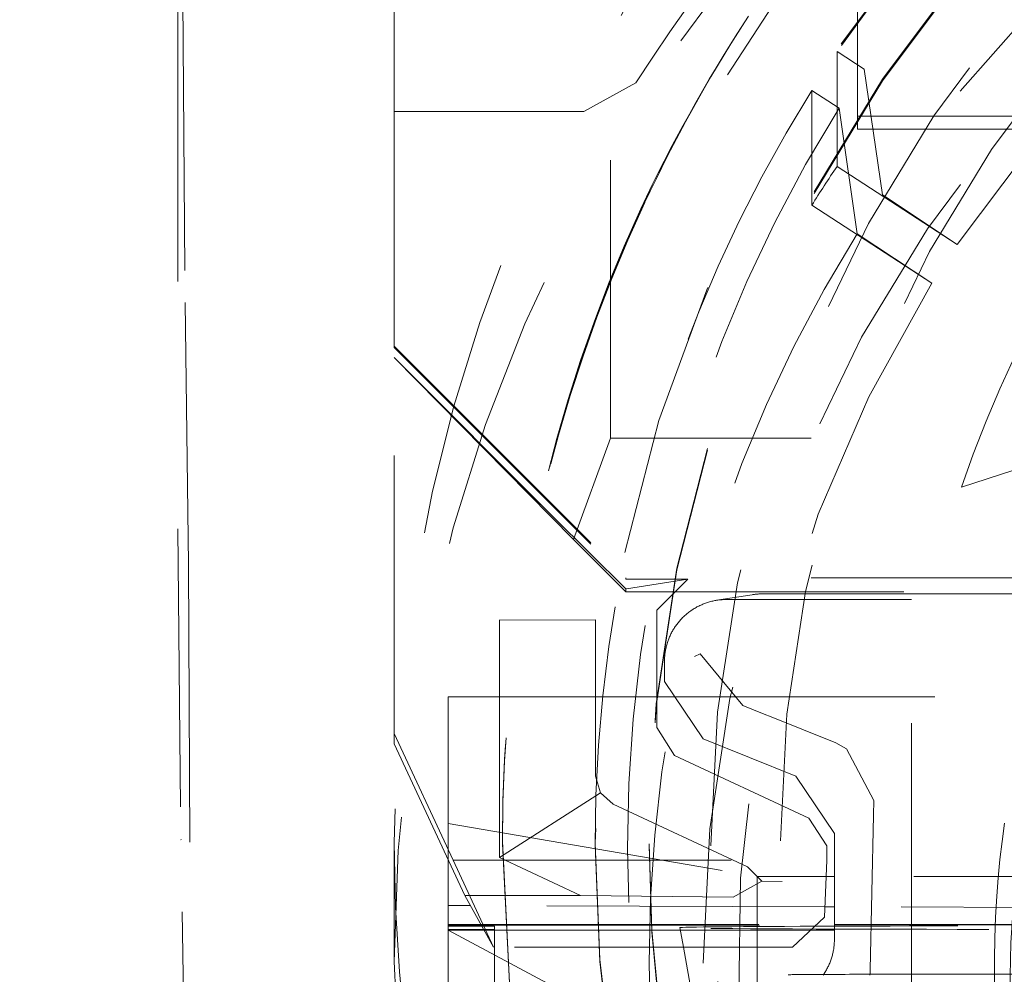
# Model space of a CAD drawing. Units: millimetres. Extents: x 1320 to 1872, y 60 to 774.
# Drawn here: x 1762 to 1765, y 200 to 203 of the extents above; entities that cross this region are included whole.
import ezdxf

# ---------------------------------------------------------------- set-up
doc = ezdxf.new("R2010")
doc.units = ezdxf.units.MM
doc.linetypes.add('_..__..__..__.._', pattern=[1.7999999999999998, 0.8999999999999999, -0.8999999999999999])
doc.linetypes.add('______..__..__..', pattern=[7.200000000000001, 2.7, -0.8999999999999999, 0.8999999999999999, -0.8999999999999999, 0.8999999999999999, -0.8999999999999999])
doc.layers.add('Ansichten', color=7, linetype='Continuous')
doc.layers.add('Maße', color=7, linetype='Continuous')
doc.dimstyles.get("Standard").update_dxf_attribs({"dimtxt": 0.18, "dimasz": 0.18, "dimexe": 0.18, "dimexo": 0.0625, "dimgap": 0.09, "dimtad": 0, "dimtih": 1, "dimtoh": 1, "dimdec": 4, "dimzin": 0, "dimdsep": 46, "dimtxsty": 'Standard', "dimcen": 0.09, "dimadec": 0, "dimazin": 0, "dimtfac": 1, "dimtdec": 4, "dimtofl": 0, "dimtmove": 0, "dimatfit": 3, "dimfxl": 0, "dimtolj": 1, "dimtzin": 0, "dimarcsym": 0})

# ---------------------------------------------------------------- blocks, each defined once
blk = doc.blocks.new('*D9')
at = {"layer": 'Defpoints', "color": 0}
for p in [(1737, 206.0044699117059), (1801.5, 170.504469911706), (1847.5, 170.504469911706)]:
    blk.add_point(p, dxfattribs=at)
at = {"layer": 'Maße', "color": 0, "lineweight": -2}
for p, q in [((1737.0625, 206.0044699117059), (1841.68, 206.0044699117059)), ((1841.5, 194.0044699117059), (1841.5, 182.5044699117059)), ((1801.5625, 170.504469911706), (1841.68, 170.5044699117059))]:
    blk.add_line(p, q, dxfattribs=at)
at = {"layer": 'Maße', "color": 0}
for points in [[(1843.5, 194.0044699117059), (1839.5, 194.0044699117059), (1841.5, 206.0044699117059)], [(1839.5, 182.5044699117059), (1843.5, 182.5044699117059), (1841.5, 170.5044699117059)]]:
    blk.add_solid(points, dxfattribs=at)
at = {"layer": 'Maße', "color": 0, "insert": (1835.41, 188.254469911706), "char_height": 12, "attachment_point": 5, "rotation": 90}
blk.add_mtext('\\A1;35.5', dxfattribs=at)
blk = doc.blocks.new('@725')
at = {"layer": 'Maße', "color": 212, "linetype": '_..__..__..__.._', "lineweight": 9}
for p, q in [((1764.075, 201.9263182437751), (1764.075, 206.976240951955)), ((1764.875, 202.9677979297311), (1764.875, 206.2177481874707)), ((1764.944293833442, 203.8563628418566), (1764.173000984281, 202.6686941845101)), ((1763.375, 203.6408645389448), (1763.375, 202.9834106360865)), ((1762.690272018634, 203.3684751943161), (1762.698470275091, 202.3651291568752)), ((1762.675, 203.3327486076665), (1762.675, 201.632774626695)), ((1764.509579379062, 203.2732316297123), (1764.521469448355, 203.2915404506079)), ((1764.808476123284, 202.9985685099036), (1764.808476123284, 203.1774202664054)), ((1764.808476123284, 203.1774202664054), (1764.896548513402, 203.1202262628974)), ((1764.896548513402, 203.1202262628974), (1764.955263756083, 202.7133445663309)), ((1764.157547048282, 203.075801294979), (1763.988962362491, 202.9834106360865)), ((1764.726780268032, 202.6801031181535), (1764.726780268032, 203.0516216066306)), ((1764.814852658149, 202.9944276031226), (1764.726780268032, 203.0516216066306)), ((1763.375, 202.9834106360865), (1763.988962362491, 202.9834106360865)), ((1763.375, 202.9834106360865), (1763.375, 202.224171974042)), ((1764.808476123284, 202.8059017779283), (1764.808476123284, 202.9985685099036)), ((1764.873567900831, 202.5875459065562), (1764.814852658149, 202.9944276031226)), ((1764.875, 202.9677979297311), (1764.875, 202.9263029384641)), ((1765.384629650796, 202.9677979297311), (1764.875, 202.9677979297311)), ((1765.384629650796, 202.9263029384641), (1764.875, 202.9263029384641)), ((1765.197404305679, 202.5533327287795), (1764.808476123284, 202.8059017779283)), ((1764.955263756083, 202.7133445663309), (1765.197404305679, 202.5533327287795)), ((1764.726780268032, 202.6801031181535), (1765.115708450427, 202.4275340690048)), ((1765.115708450427, 202.4275340690048), (1764.873567900831, 202.5875459065562)), ((1762.698470275091, 202.3651291568752), (1762.709442843311, 201.5184966648204)), ((1763.375, 202.224171974042), (1764.125, 201.4741834530251)), ((1763.375, 202.224171974042), (1763.375, 202.2201510219367)), ((1763.375, 202.2201510219367), (1764.125, 201.4701625009199)), ((1763.375, 200.9701701535753), (1763.375, 202.2201510219367)), ((1763.375, 202.1869550289231), (1763.954919223085, 201.5982294029106)), ((1763.375, 202.1869550289231), (1763.889744467168, 201.6722184400793)), ((1764.075, 201.9263182437751), (1763.954919223085, 201.5982294029106)), ((1768.325, 201.9263182437751), (1764.075, 201.9263182437751)), ((1765.21148344014, 201.7672801401393), (1765.576733816636, 201.8861311159413)), ((1766.627525954734, 200.8477054534634), (1765.21148344014, 201.7672801401391)), ((1764.125, 201.4387455548874), (1763.889749513317, 201.6722133546435)), ((1762.675, 201.632774626695), (1762.683726867791, 200.6272572665036)), ((1763.954919223085, 201.5982294029106), (1764.075, 201.478814830641)), ((1762.709442843311, 201.5184966648204), (1762.724965057915, 197.8618985446921)), ((1764.075, 201.478814830641), (1764.125, 201.4290922291816)), ((1764.125, 201.4741834530251), (1764.125, 201.4701625009199)), ((1765.625, 201.4741834530251), (1764.125, 201.4741834530251)), ((1764.125, 201.4701625009199), (1764.32506095443, 201.4701625009199)), ((1764.32506095443, 201.4701625009199), (1764.126770719639, 201.4387464251166)), ((1764.225, 201.370164031451), (1764.32506095443, 201.47016250092)), ((1764.125, 201.4387455548872), (1764.125, 201.4290922291816)), ((1764.125, 201.4290922291816), (1766.266039287295, 201.4290922291816)), ((1764.534063848746, 201.4197869769543), (1764.418787144467, 201.4015231341393)), ((1764.565360448182, 201.4222477853649), (1765.560706523182, 201.4222477853649)), ((1765.05, 201.4039899892074), (1764.45012190886, 201.4039899892074)), ((1765.05, 200.1040098861115), (1765.05, 201.4039899892074)), ((1766.313728163575, 201.3981231848123), (1765.05, 201.4039899892074)), ((1764.225, 201.370164031451), (1764.225, 200.9903072748328)), ((1764.026230102215, 201.3386841575585), (1763.715103657301, 201.3369531480168)), ((1763.71547538305, 201.336955204651), (1763.71547538305, 200.5688460263404)), ((1764.026330689553, 200.8322667679656), (1764.026330689553, 201.3386878968679)), ((1764.346634028299, 201.2193032442456), (1764.365583236402, 201.2286451208183)), ((1764.503726286752, 201.0607109027697), (1764.365583236402, 201.2286451208183)), ((1764.25, 201.2039930502696), (1764.25, 201.1388135727727)), ((1764.375002486764, 200.9534926013684), (1764.25, 201.1388135727727)), ((1763.55, 200.6789984297038), (1763.55, 201.0893712468841)), ((1763.55, 201.0893712468841), (1764.225, 201.0893712468841)), ((1764.225, 201.0893712468841), (1766.789171732113, 201.0893712468841)), ((1764.572342788426, 201.0335814806844), (1764.503726286752, 201.0607109027697)), ((1764.594913435562, 201.02446697369), (1764.572342788426, 201.0335814806844)), ((1764.804204360356, 200.9399092454465), (1764.594913435562, 201.0244669736901)), ((1764.282703001291, 200.899733092238), (1764.225, 200.9903072748328)), ((1763.566160979769, 200.5602303838807), (1763.375, 200.9701701535753)), ((1763.375, 200.9701701535753), (1763.375, 200.9369741605618)), ((1764.375002486764, 200.9534926013683), (1764.674997513236, 200.8322885981466)), ((1764.804204360356, 200.9399092454466), (1764.839452266023, 200.9213931179624)), ((1763.603712427253, 200.4465062843905), (1763.375, 200.9369741605618)), ((1764.839452266024, 200.9213931179624), (1764.927922392359, 200.7535184092798)), ((1764.282703001291, 200.899733092238), (1764.71729699871, 200.6970816847435)), ((1764.026330689553, 200.8322667679656), (1764.042546504054, 200.7790196966834)), ((1764.8, 200.6469676267423), (1764.674997513236, 200.8322885981467)), ((1764.042546504054, 200.7790196966833), (1763.71547538305, 200.5688460263404)), ((1764.042546504054, 200.7790196966833), (1764.084033690844, 200.7416925853709)), ((1764.92701931561, 200.7060096725152), (1764.927922392359, 200.7535184092797)), ((1764.518627688263, 200.5390411778764), (1764.084033690844, 200.7416925853708)), ((1764.775, 200.6065075021487), (1764.71729699871, 200.6970816847435)), ((1764.916145638217, 200.2061426439452), (1764.92701931561, 200.7060096725152)), ((1763.55, 200.6789984297038), (1764.55, 200.5082068132369)), ((1763.55, 200.5616911933831), (1763.55, 200.6789984297038)), ((1762.685407765595, 200.626191609785), (1762.683726867791, 200.6272572665036)), ((1762.701095079221, 199.4930056415444), (1762.685407765595, 200.626191609785)), ((1763.725, 200.6218486809238), (1763.725, 200.6181283684246)), ((1764.8, 200.6469676267423), (1764.8, 200.3038849923179)), ((1763.375, 200.6181283684247), (1763.375, 200.2325015829169)), ((1763.725, 200.6181283684246), (1763.725, 200.6137022360228)), ((1763.725, 200.6181283684247), (1763.725, 200.6137022360229)), ((1764.025, 200.6153620356735), (1764.025, 200.6095527368962)), ((1764.2, 200.6137022360228), (1764.2, 200.6081695705205)), ((1764.775, 200.6065075021487), (1764.775, 200.5602303838807)), ((1763.55, 200.1040098861115), (1763.55, 200.5616911933831)), ((1763.696533189935, 200.2789917675138), (1763.566160979769, 200.5602303838807)), ((1763.566160979769, 200.5602303838807), (1764.775, 200.5602303838807)), ((1763.71547538305, 200.5688460263404), (1763.977837821853, 200.4465062843905)), ((1764.775, 200.5602303838807), (1764.76813757328, 200.3758934948068)), ((1764.518627688263, 200.5390411778764), (1764.564828724258, 200.4928998378379)), ((1764.564828724258, 200.4928998378379), (1764.472614277272, 200.4405498137306)), ((1764.773063285417, 200.5082068132369), (1764.55, 200.5082068132369)), ((1764.55, 200.5082068132369), (1764.55, 200.2789917675138)), ((1764.564828724258, 200.4928998378379), (1764.630600150173, 200.4916380972727)), ((1764.8, 200.5082068132369), (1764.773063285417, 200.5082068132369)), ((1769.557523592191, 200.5082068132369), (1764.8, 200.5082068132369)), ((1763.696533189935, 200.2789917675138), (1763.603712427253, 200.4465062843905)), ((1763.977837821853, 200.4465062843905), (1763.603712427253, 200.4465062843905)), ((1763.977837821853, 200.4465062843905), (1764.472614277272, 200.4405498137306)), ((1763.621935835277, 200.4136183258907), (1763.55, 200.4138481095162)), ((1764.769405527403, 200.4099529796128), (1763.621935835277, 200.4136183258907)), ((1764.8, 200.4098552521199), (1764.769405527403, 200.4099529796128)), ((1765.916025403784, 200.4062903478895), (1764.8, 200.4098552521199)), ((1764.664591068287, 200.2789917675138), (1764.76813757328, 200.3758934948068)), ((1763.55, 200.3524355224411), (1763.655837580541, 200.3524355224411)), ((1763.550000000001, 200.349558459456), (1763.657373735573, 200.3496632087846)), ((1763.658990804408, 200.346744869215), (1763.550000000001, 200.346744869215)), ((1763.664509031927, 200.336786071311), (1763.550000000001, 200.336786071311)), ((1763.980366582278, 200.1045060373202), (1763.550000000001, 200.3339724810692)), ((1763.666068058553, 200.3339724810692), (1763.550000000001, 200.3339724810692)), ((1763.655837580541, 200.3524355224411), (1764.8, 200.3524355224411)), ((1763.657373735573, 200.3496632087846), (1764.8, 200.35077790721)), ((1763.700000000001, 200.346744869215), (1763.658990804408, 200.346744869215)), ((1763.700000000001, 200.336786071311), (1763.664509031927, 200.336786071311)), ((1764.301463833487, 200.3339724810692), (1763.666068058553, 200.3339724810692)), ((1763.700000000001, 200.2789917675138), (1763.700000000001, 200.346744869215)), ((1764.300000475872, 200.3422714635351), (1764.3111585697, 200.2789917675138)), ((1764.8, 200.3339724810693), (1764.301463833487, 200.3339724810692)), ((1764.8, 200.35077790721), (1766.580540728934, 200.3525149283243)), ((1764.8, 200.3524355224411), (1766.499145397584, 200.3524355224411)), ((1766.298536166515, 200.3339724810693), (1764.8, 200.3339724810693)), ((1764.664591068287, 200.2789917675138), (1763.696533189935, 200.2789917675138)), ((1763.700000000001, 200.1040098861115), (1763.700000000001, 200.2789917675138)), ((1764.3111585697, 200.2789917675138), (1764.342013083447, 200.1040098861115)), ((1764.55, 200.2789917675138), (1764.55, 200.1040098861115)), ((1764.95, 200.1912832249253), (1765.95, 200.1912832249253))]:
    blk.add_line(p, q, dxfattribs=at)
at = {"layer": 'Maße', "color": 212, "linetype": '_..__..__..__.._', "lineweight": 9, "extrusion": (0, 0, -1)}
for points in [[(-1764.25, 201.2039930502696), (-1764.250029168775, 201.2074076067229), (-1764.250116666597, 201.2108211677987), (-1764.250262467959, 201.2142327384095), (-1764.25046653036, 201.2176413240483), (-1764.250728794312, 201.2210459310778), (-1764.251049183363, 201.2244455670211), (-1764.251427604116, 201.2278392408498), (-1764.251863946258, 201.2312259632743), (-1764.252358082592, 201.2346047470305), (-1764.25290986907, 201.2379746071691), (-1764.253519144843, 201.241334561342), (-1764.254185732299, 201.2446836300886), (-1764.254909437122, 201.2480208371219), (-1764.255690048344, 201.2513452096123), (-1764.25652733841, 201.2546557784718), (-1764.257421063242, 201.2579515786364), (-1764.258370962308, 201.2612316493469), (-1764.259376758705, 201.26449503443), (-1764.260438159233, 201.2677407825759), (-1764.261554854482, 201.2709679476164), (-1764.262726518924, 201.2741755888005), (-1764.263952811008, 201.2773627710687), (-1764.265233373257, 201.2805285653249), (-1764.266567832375, 201.2836720487083), (-1764.267955799353, 201.2867923048621), (-1764.269396869584, 201.2898884242), (-1764.270890622983, 201.2929595041724), (-1764.272436624105, 201.2960046495281), (-1764.274034422275, 201.2990229725769), (-1764.275683551719, 201.3020135934474), (-1764.2773835317, 201.3049756403431), (-1764.279133866655, 201.3079082497979), (-1764.280934046345, 201.3108105669264), (-1764.282783546, 201.3136817456742), (-1764.28468182647, 201.3165209490636), (-1764.28662833439, 201.3193273494383), (-1764.288622502331, 201.3221001287043), (-1764.290663748974, 201.3248384785686), (-1764.292751479275, 201.3275416007748), (-1764.29488508464, 201.3302087073353), (-1764.297063943101, 201.332839020762), (-1764.299287419499, 201.3354317742918), (-1764.301554865668, 201.3379862121112), (-1764.303865620625, 201.3405015895757), (-1764.306219010762, 201.3429771734275), (-1764.308614350041, 201.3454122420091), (-1764.311050940197, 201.3478060854733), (-1764.313528070941, 201.3501580059909), (-1764.316045020162, 201.3524673179532), (-1764.318601054145, 201.3547333481727), (-1764.321195427781, 201.3569554360786), (-1764.323827384783, 201.3591329339099), (-1764.32649615791, 201.3612652069044), (-1764.329200969186, 201.3633516334827), (-1764.331941030134, 201.3653916054308), (-1764.334715541996, 201.367384528076), (-1764.337523695976, 201.3693298204615), (-1764.340364673468, 201.371226915515), (-1764.343237646298, 201.3730752602142), (-1764.346141776966, 201.374874315748), (-1764.349076218889, 201.3766235576735), (-1764.352040116647, 201.3783224760692), (-1764.355032606234, 201.3799705756834), (-1764.35805281531, 201.3815673760782), (-1764.361099863452, 201.3831124117704), (-1764.364172862417, 201.3846052323666), (-1764.367270916394, 201.3860454026944), (-1764.370393122268, 201.3874325029299), (-1764.373538569886, 201.3887661287191), (-1764.376706342318, 201.3900458912969), (-1764.379895516126, 201.3912714175997), (-1764.383105161634, 201.3924423503741), (-1764.386334343198, 201.3935583482814), (-1764.38958211948, 201.394619085997), (-1764.392847543719, 201.3956242543052), (-1764.396129664012, 201.3965735601895), (-1764.399427523587, 201.3974667269174), (-1764.402740161086, 201.3983034941219), (-1764.406066610841, 201.3990836178771), (-1764.409405903159, 201.3998068707687), (-1764.412757064602, 201.4004730419617), (-1764.416119118273, 201.4010819372601), (-1764.419491084099, 201.401633379165), (-1764.42287197912, 201.4021272069256), (-1764.426260817768, 201.4025632765859), (-1764.429656612166, 201.4029414610273), (-1764.433058372403, 201.4032616500053), (-1764.436465106832, 201.4035237501816), (-1764.439875822357, 201.4037276851512), (-1764.443289524719, 201.4038733954652), (-1764.446705218789, 201.4039608386474), (-1764.45012190886, 201.4039899892074)], [(-1765.351662563712, 199.7363314619854), (-1765.34386775118, 199.794151936321), (-1765.337071976314, 199.8522066762417), (-1765.331282845925, 199.9104781356168), (-1765.326507966825, 199.9689487683156), (-1765.322282426142, 200.0365747322447), (-1765.319430846133, 200.1044460857269), (-1765.317949621802, 200.1724593836796), (-1765.317835148151, 200.2405111810199), (-1765.319083820184, 200.3084980326653), (-1765.321692032903, 200.3763164935329), (-1765.325656181312, 200.4438631185402), (-1765.330274403035, 200.5032559931348), (-1765.335930520117, 200.5624641382119), (-1765.342617618389, 200.6214697209214), (-1765.350328783679, 200.6802549084133)], [(-1764.916145638217, 200.2061426439452), (-1764.916037099088, 200.202568264914), (-1764.915862521397, 200.1989921798431), (-1764.915621854675, 200.1954157034837), (-1764.915315048456, 200.1918401505869), (-1764.914942052272, 200.1882668359036)]]:
    blk.add_lwpolyline(points, dxfattribs=at)
at = {"layer": 'Maße', "color": 212, "linetype": '_..__..__..__.._', "lineweight": 9}
blk.add_lwpolyline([(1764.763426649597, 200.1886029548482), (1764.765370329289, 200.1914074329151), (1764.767265841112, 200.1942447194384), (1764.76911263336, 200.1971139886024), (1764.770910168511, 200.200014405283), (1764.772657923376, 200.2029451252903), (1764.774355389257, 200.2059052956141), (1764.776002072093, 200.2088940546728), (1764.777597492604, 200.2119105325634), (1764.779141186428, 200.2149538513155), (1764.780632704263, 200.2180231251461), (1764.782071611988, 200.2211174607181), (1764.783457490799, 200.2242359573998), (1764.784789937323, 200.2273777075272), (1764.786068563741, 200.2305417966682), (1764.7872929979, 200.2337273038888), (1764.788462883416, 200.236933302021), (1764.789577879786, 200.2401588579328), (1764.79063766248, 200.2434030328), (1764.79164192304, 200.2466648823786), (1764.792590369168, 200.249943457281), (1764.793482724811, 200.2532378032508), (1764.794318730241, 200.2565469614417), (1764.795098142133, 200.2598699686964), (1764.795820733631, 200.2632058578262), (1764.79648629442, 200.2665536578932), (1764.797094630783, 200.2699123944931), (1764.797645565659, 200.273281090038), (1764.798138938694, 200.2766587640414), (1764.798574606286, 200.2800444334037), (1764.798952441633, 200.2834371126984), (1764.79927233476, 200.2868358144579), (1764.799534192563, 200.2902395494627), (1764.799737938823, 200.2936473270277), (1764.799883514239, 200.2970581552914), (1764.799970876441, 200.3004710415042), (1764.8, 200.3038849923179)], dxfattribs=at)
for centre, major_axis, ratio, start_param, end_param in [((1768.625, 200.6181283684247), (-5.249999999999977, 0), 0.9999846946890939, 4.547990989983256, 6.283185307179586), ((1768.625, 200.6218486809239), (-4.900000000000126, 0), 0.9999846946890938, 3.141592653589793, 5.562213415636107), ((1768.625, 200.2325015829169), (-5.249999999999977, 0), 0.9999846946890939, 4.136430327226401, 6.283185307179586), ((1768.625, 200.6095527368962), (-4.599999999999937, 0), 0.9999846946890938, 3.141592653589793, 5.690921583740042), ((1768.625, 200.6095527368962), (-4.494999999999916, 0), 0.9999846946890936, 2.950607229933368, 5.690540673957356), ((1768.625, 200.6153620356735), (-4.599999999999937, 0), 0.9999846946890938, 3.141592653589793, 6.283185307179586), ((1768.625, 200.2408005811703), (-4.425000000000123, -1.750235029285047e-12), 0.9999846946890939, 2.950607229933141, 5.690276689865961), ((1768.625, 200.6137022360229), (-4.425000000000123, 0), 0.9999846946890939, 3.141592653589793, 6.283185307179586), ((1768.625, 200.6081695705206), (-4.425000000000123, 0), 0.9999846946890939, 3.141592653589793, 6.283185307179586), ((1768.625, 200.2380342484191), (-4.13632486540516, 1.984599468076913e-12), 0.9999846946890936, 5.72535968580346, 11.97227892941999), ((1768.625, 200.6137022360229), (-4.900000000000126, 0), 0.9999846946890938, 5.709454319139709, 5.845717793497747), ((1768.625, 200.6095527368962), (-4.599999999999937, 0), 0.9999846946890938, 5.723531724302926, 6.283185307179586), ((1768.625, 200.6095527368962), (-4.494999999999916, 0), 0.9999846946890936, 5.72391263408542, 6.474170730835894), ((1768.625, 200.2380342484191), (-4.599999999999937, 0), 0.9999846946890938, 5.690921583740092, 5.723531724302926), ((1768.625, 200.6137022360229), (-4.900000000000126, 0), 0.9999846946890938, 5.845717793497748, 6.283185307179586), ((1768.625, 200.6137022360229), (-4.900000000000126, 0), 0.9999846946890938, 5.845826079772046, 6.283185307179586), ((1768.625, 200.6181283684247), (-4.900000000000126, 0), 0.9999846946890938, 5.849248140112874, 6.283185307179586), ((1768.625, 200.6218486809239), (-4.900000000000126, 0), 0.9999846946890938, 5.852239892406936, 6.283185307179586), ((1768.625, 200.2408005811703), (-4.425000000000123, 2.978105026050118e-12), 0.9999846946890939, 5.724176618177262, 6.474170730836521), ((1768.625, 200.6218486809239), (-4.900000000000126, 0), 0.9999846946890938, 0, 3.141592653589793), ((1768.625, 200.6181283684247), (-5.249999999999977, 0), 0.9999846946890939, 0, 0.6349571247365959), ((1768.625, 200.6181283684247), (-4.900000000000126, 0), 0.9999846946890938, 0, 3.141592653589793), ((1768.625, 200.6137022360229), (-4.900000000000126, 0), 0.9999846946890938, 0, 3.141592653589793), ((1768.625, 200.6137022360229), (-4.900000000000126, 0), 0.9999846946890938, 0, 3.141592653589793), ((1768.625, 200.6153620356735), (-4.599999999999937, 0), 0.9999846946890938, 0, 2.549328930150271), ((1768.625, 200.6095527368962), (-4.599999999999937, 0), 0.9999846946890938, 0, 2.549328930150271), ((1768.625, 200.6137022360229), (-4.425000000000123, 0), 0.9999846946890939, 0, 0.9948376736367502), ((1768.625, 200.6081695705206), (-4.425000000000123, 0), 0.9999846946890939, 0, 0.9948376736367502), ((1768.625, 200.2325015829169), (-5.249999999999977, 0), 0.9999846946890939, 0, 3.141592653589793)]:
    blk.add_ellipse(centre, major_axis=major_axis, ratio=ratio, start_param=start_param, end_param=end_param, dxfattribs=at)
for centre, major_axis, ratio in [((1768.625, 200.6070630374201), (-4.224999999999923, 0), 0.9999846946890938), ((1768.625, 200.6236610339269), (-4.000000000000004, 0), 0.9999846946890938), ((1768.625, 200.2269689174146), (-4.250000000000087, 0), 0.999984694689094)]:
    blk.add_ellipse(centre, major_axis=major_axis, ratio=ratio, dxfattribs=at)
at = {"layer": 'Maße', "color": 212, "linetype": '_..__..__..__.._', "lineweight": 9, "extrusion": (0, 0, -1)}
for centre, major_axis, ratio, start_param, end_param in [((1768.625, 200.2242025846638), (5.300000000000082, 0), 0.9999846946890937, 3.709709575312, 4.008566409984796), ((1768.625, 201.3900308819538), (4.384730211474008, 2.581114902604293), 0.8474120706806736, 4.035255257291977, 4.178040830559079), ((1768.625, 200.6236610339269), (3.600000000000047, 0), 0.9999846946890938, 3.464871051605811, 3.970231561889991), ((1764.565360448182, 201.222250846427), (0.03129659943705813, -0.1975361305272089), 0.9993755310317713, 3.138615999571817, 3.298817997339911), ((1768.65, 200.1561835637161), (3.281860172816398, 0), 0.9999846946890938, 1.938832037139326, 3.532342181259957), ((1765.300000000001, 200.3422768610549), (-0.9999999999998899, 0), 0.005532665502264071, 6.282209733890024, 9.425753534056101), ((1765.300000000001, 200.3422768610549), (-0.9999999999998898, 0), 0.005532665502183913, 4.71238898038469, 6.282209733881341), ((1765.300000000001, 200.3422768610549), (-0.9999999999998899, 0), 0.005532665502264071, 3.142568226879208, 4.712388980384801), ((1764.95, 200.1896234252746), (-0.299999999999967, 0), 0.005532665502263849, 0, 1.570796326794897)]:
    blk.add_ellipse(centre, major_axis=major_axis, ratio=ratio, start_param=start_param, end_param=end_param, dxfattribs=at)
blk = doc.blocks.new('*D24')
at = {"layer": 'Defpoints', "color": 0}
for p in [(1758.09, 361.504469911706), (1801.5, 170.504469911706), (1869.954757894412, 170.504469911706)]:
    blk.add_point(p, dxfattribs=at)
at = {"layer": 'Maße', "color": 0, "lineweight": -2}
for p, q in [((1758.1525, 361.504469911706), (1864.134757894412, 361.504469911706)), ((1863.954757894412, 349.504469911706), (1863.954757894412, 182.504469911706)), ((1801.5625, 170.504469911706), (1864.134757894412, 170.504469911706))]:
    blk.add_line(p, q, dxfattribs=at)
at = {"layer": 'Maße', "color": 0}
for points in [[(1865.954757894412, 349.504469911706), (1861.954757894412, 349.504469911706), (1863.954757894412, 361.504469911706)], [(1861.954757894412, 182.504469911706), (1865.954757894412, 182.504469911706), (1863.954757894412, 170.504469911706)]]:
    blk.add_solid(points, dxfattribs=at)
at = {"layer": 'Maße', "color": 0, "insert": (1857.864757894412, 314.1441283321158), "char_height": 12, "attachment_point": 5, "rotation": 90}
blk.add_mtext('\\A1;191', dxfattribs=at)

msp = doc.modelspace()

# ---------------------------------------------------------------- block references
at = {"layer": 'Ansichten', "color": 7, "linetype": '______..__..__..', "lineweight": 9}
msp.add_blockref('@725', (0, 0), dxfattribs=at)

# ---------------------------------------------------------------- dimensions: what is measured, and where the dimension line sits
at = {"layer": 'Maße', "color": 5}
for base, p1, picture, middle in [((1863.954757894412, 170.504469911706), (1758.09, 361.504469911706), '*D24', (1863.954757894412, 314.1441283321158)), ((1841.5, 170.5044699117059), (1737, 206.0044699117059), '*D9', (1841.5, 188.254469911706))]:
    dim = msp.add_linear_dim(base=base, p1=p1, p2=(1801.5, 170.504469911706), angle=270, dimstyle='Standard', override={"dimtxt": 12, "dimasz": 12, "dimtad": 1, "dimjust": 0, "dimtih": 0, "dimtoh": 0, "dimdec": 2, "dimlfac": 1, "dimzin": 8, "dimsah": 1, "dimse1": 0, "dimse2": 0, "dimsd1": 0, "dimsd2": 0, "dimadec": 2, "dimazin": 2, "dimtol": 0, "dimtp": 0, "dimtm": 0, "dimtfac": 0.5, "dimtzin": 8}, dxfattribs=at)
    dim.commit()
    dim.dimension.update_dxf_attribs({"geometry": picture, "text_midpoint": middle, "dimtype": 160})

doc.saveas('drawing.dxf')
